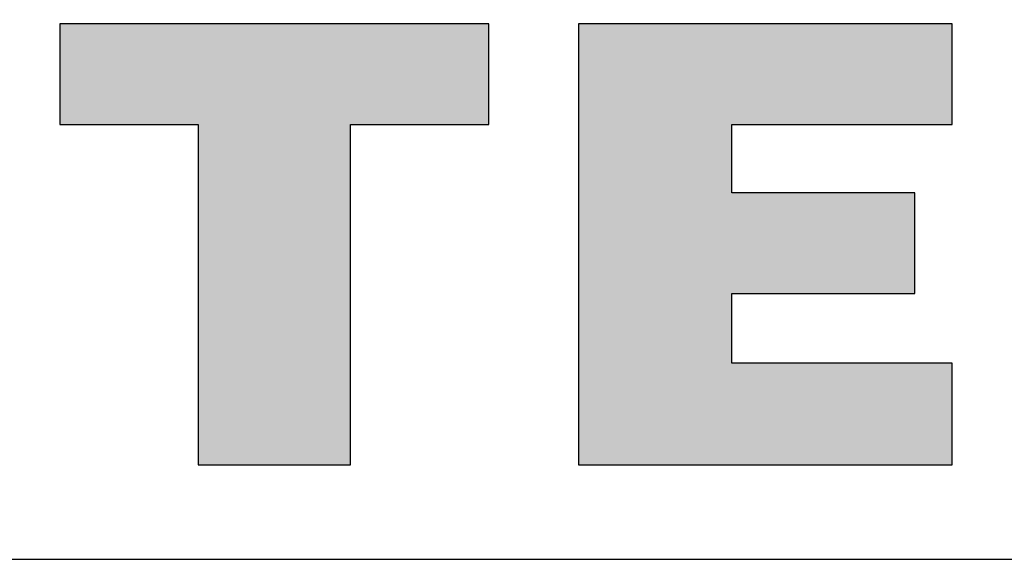
# Model space of a CAD drawing. Extents: x 792 to 1778, y -210 to 529.
# Drawn here: x 1195 to 1206, y 338 to 344 of the extents above; entities that cross this region are included whole.
import ezdxf

# ---------------------------------------------------------------- set-up
doc = ezdxf.new("R2010")
doc.units = 0
doc.layers.get('0').update_dxf_attribs({"linetype": 'CONTINUOUS'})
doc.layers.add('PART2', color=40, linetype='CONTINUOUS')
doc.layers.add('PART8', color=163, linetype='CONTINUOUS')

# ---------------------------------------------------------------- blocks, each defined once
blk = doc.blocks.new('A$C4BB81B81')
at = {"layer": 'PART8'}
h = blk.add_hatch(color=7, dxfattribs=at)
h.paths.add_polyline_path([(4.2072, 4.4709), (0, 4.4709), (0, 3.4824), (1.3564, 3.4824), (1.3564, 0.1452), (2.8508, 0.1452), (2.8508, 3.4824), (4.2072, 3.4824)])
h.paths.add_polyline_path([(8.7495, 4.4709), (5.0856, 4.4709), (5.0856, 0.1452), (8.7495, 0.1452), (8.7495, 1.1422), (6.5872, 1.1422), (6.5872, 1.8235), (8.3817, 1.8235), (8.3817, 2.8132), (6.5872, 2.8132), (6.5872, 3.4824), (8.7495, 3.4824)])
h.paths.add_polyline_path([(13.2737, 4.4455), (13.1043, 4.4613), (12.9422, 4.4746), (12.7873, 4.4855), (12.6385, 4.4951), (12.4969, 4.5024), (12.3614, 4.5072), (12.2319, 4.5097), (12.1073, 4.5109), (11.9887, 4.5109), (11.8762, 4.5085), (11.7673, 4.5036), (11.6644, 4.4976), (11.5664, 4.4891), (11.472, 4.4794), (11.3825, 4.4673), (11.2966, 4.454), (11.2143, 4.4383), (11.1356, 4.4213), (11.0594, 4.402), (10.988, 4.3826), (10.9178, 4.3608), (10.8513, 4.3366), (10.7872, 4.3112), (10.7242, 4.2846), (10.6649, 4.2568), (10.6057, 4.2265), (10.5488, 4.1963), (10.4931, 4.1636), (10.4387, 4.1297), (10.3842, 4.0946), (10.331, 4.0571), (10.2777, 4.0196), (10.2318, 3.9845), (10.1858, 3.9482), (10.141, 3.9107), (10.0987, 3.872), (10.0563, 3.8321), (10.0152, 3.7909), (9.9752, 3.7486), (9.9377, 3.705), (9.9002, 3.6602), (9.8651, 3.6143), (9.83, 3.5671), (9.7974, 3.5187), (9.7659, 3.4703), (9.7357, 3.4195), (9.7066, 3.3674), (9.6788, 3.3142), (9.6534, 3.2609), (9.6292, 3.2053), (9.6062, 3.1484), (9.5856, 3.0915), (9.5651, 3.0335), (9.5469, 2.973), (9.5312, 2.9125), (9.5154, 2.8508), (9.5021, 2.7866), (9.4912, 2.7225), (9.4816, 2.6572), (9.4731, 2.5918), (9.467, 2.5241), (9.4622, 2.4551), (9.4598, 2.3849), (9.4586, 2.3147), (9.4598, 2.2421), (9.4622, 2.1695), (9.467, 2.0993), (9.4731, 2.0304), (9.4816, 1.9614), (9.4912, 1.8949), (9.5021, 1.8295), (9.5154, 1.7654), (9.5312, 1.7025), (9.5469, 1.6408), (9.5651, 1.579), (9.5856, 1.5198), (9.6062, 1.4617), (9.6292, 1.4048), (9.6534, 1.3491), (9.6788, 1.2947), (9.7066, 1.2415), (9.7357, 1.1894), (9.7659, 1.1386), (9.7974, 1.089), (9.83, 1.0406), (9.8651, 0.9934), (9.9002, 0.9474), (9.9377, 0.9014), (9.9752, 0.8579), (10.0152, 0.8155), (10.0563, 0.7744), (10.0987, 0.7345), (10.141, 0.6945), (10.1858, 0.657), (10.2318, 0.6195), (10.2777, 0.5844), (10.3842, 0.5106), (10.4943, 0.4441), (10.6081, 0.3848), (10.7242, 0.3303), (10.8428, 0.2831), (10.9626, 0.2408), (11.0848, 0.2033), (11.207, 0.1718), (11.3304, 0.144), (11.4539, 0.121), (11.5773, 0.1028), (11.6995, 0.0883), (11.8205, 0.0762), (11.9403, 0.069), (12.0564, 0.0641), (12.1714, 0.0617), (12.2827, 0.0617), (12.3904, 0.0641), (12.4945, 0.069), (12.5937, 0.0738), (12.6881, 0.0811), (12.7764, 0.0895), (12.8599, 0.098), (12.9373, 0.1065), (13.0075, 0.1162), (13.0704, 0.1246), (13.1261, 0.1331), (13.1733, 0.1416), (13.2422, 0.1537), (13.2737, 0.1585), (13.3911, 1.2536), (13.3148, 1.2354), (13.2374, 1.2185), (13.1588, 1.2003), (13.0801, 1.1834), (12.999, 1.1676), (12.9168, 1.1531), (12.8333, 1.1398), (12.7486, 1.1289), (12.676, 1.1192), (12.6009, 1.112), (12.5235, 1.1047), (12.4449, 1.0987), (12.3626, 1.095), (12.2791, 1.0914), (12.1944, 1.0902), (12.1061, 1.089), (12.0734, 1.0902), (12.0407, 1.0914), (12.008, 1.0926), (11.9766, 1.0963), (11.9451, 1.0999), (11.9137, 1.1035), (11.8834, 1.1084), (11.852, 1.1144), (11.8229, 1.1205), (11.7927, 1.1277), (11.7636, 1.1362), (11.7346, 1.1447), (11.7068, 1.1543), (11.665, 1.1689), (11.6233, 1.187), (11.5966, 1.1991), (11.5712, 1.2124), (11.5306, 1.2327), (11.495, 1.2548), (11.4708, 1.2693), (11.4466, 1.285), (11.4236, 1.302), (11.3902, 1.3266), (11.3559, 1.3552), (11.3353, 1.3746), (11.3135, 1.3939), (11.2833, 1.4242), (11.2542, 1.4568), (11.2259, 1.489), (11.201, 1.521), (11.1852, 1.544), (11.1695, 1.5669), (11.1479, 1.5986), (11.1182, 1.648), (11.0969, 1.6867), (11.0848, 1.7121), (11.0727, 1.7376), (11.0618, 1.763), (11.0509, 1.7896), (11.04, 1.8162), (11.0304, 1.8428), (11.0207, 1.8707), (11.0122, 1.8973), (11.0037, 1.9251), (10.9965, 1.9541), (10.9904, 1.982), (10.9832, 2.011), (10.9783, 2.0388), (10.9723, 2.0679), (10.9687, 2.0981), (10.9638, 2.1272), (10.9614, 2.1574), (10.9578, 2.1865), (10.9566, 2.2167), (10.9541, 2.247), (10.9541, 2.2772), (10.9529, 2.3087), (10.9541, 2.3377), (10.9541, 2.3668), (10.9566, 2.397), (10.9578, 2.426), (10.9614, 2.4551), (10.9638, 2.4841), (10.9687, 2.512), (10.9723, 2.541), (10.9783, 2.5688), (10.9832, 2.5979), (10.9904, 2.6257), (10.9965, 2.6535), (11.0037, 2.6801), (11.0122, 2.708), (11.0207, 2.7346), (11.0304, 2.7612), (11.04, 2.7878), (11.0509, 2.8145), (11.0618, 2.8399), (11.0727, 2.8653), (11.0848, 2.8907), (11.103, 2.927), (11.1247, 2.9633), (11.1479, 3.0019), (11.1695, 3.0335), (11.1852, 3.0552), (11.201, 3.0782), (11.2179, 3.0988), (11.2361, 3.1206), (11.2542, 3.1412), (11.2833, 3.1738), (11.3135, 3.2041), (11.3353, 3.2246), (11.3559, 3.244), (11.3776, 3.2634), (11.4006, 3.2815), (11.4236, 3.2985), (11.4466, 3.3154), (11.4708, 3.3323), (11.495, 3.3481), (11.5204, 3.3626), (11.5446, 3.3771), (11.5712, 3.3904), (11.5966, 3.4037), (11.6233, 3.4158), (11.665, 3.434), (11.7068, 3.4485), (11.7346, 3.4582), (11.7636, 3.4679), (11.7927, 3.4751), (11.8229, 3.4824), (11.852, 3.4896), (11.8834, 3.4957), (11.9137, 3.5005), (11.9451, 3.5042), (11.9766, 3.5078), (12.008, 3.5114), (12.0407, 3.5126), (12.0734, 3.5138), (12.1061, 3.515), (12.1944, 3.5138), (12.2791, 3.5126), (12.3626, 3.509), (12.4449, 3.5042), (12.5235, 3.4993), (12.6009, 3.4921), (12.676, 3.4848), (12.7486, 3.4751), (12.8333, 3.4618), (12.9168, 3.4485), (12.999, 3.434), (13.0801, 3.4182), (13.1588, 3.4013), (13.2374, 3.3856), (13.3148, 3.3674), (13.3911, 3.3505)])
at = {"layer": 'PART8', "color": 7}
for p, q in [((4.2072, 4.4709), (0, 4.4709)), ((4.2072, 3.4824), (4.2072, 4.4709)), ((5.0856, 4.4709), (5.0856, 0.1452)), ((8.7495, 4.4709), (5.0856, 4.4709)), ((8.7495, 3.4824), (8.7495, 4.4709)), ((0, 3.4824), (1.3564, 3.4824)), ((1.3564, 3.4824), (1.3564, 0.1452)), ((1.3564, 3.4824), (1.3564, 3.4824)), ((2.8508, 0.1452), (2.8508, 3.4824)), ((2.8508, 3.4824), (4.2072, 3.4824)), ((6.5872, 3.4824), (8.7495, 3.4824)), ((6.5872, 2.8132), (6.5872, 3.4824)), ((8.3817, 2.8132), (6.5872, 2.8132)), ((8.3817, 1.8235), (8.3817, 2.8132)), ((6.5872, 1.1422), (6.5872, 1.8235)), ((6.5872, 1.8235), (8.3817, 1.8235)), ((8.7495, 1.1422), (6.5872, 1.1422)), ((8.7495, 0.1452), (8.7495, 1.1422)), ((8.7495, 1.1422), (8.7495, 1.1422)), ((1.3564, 0.1452), (2.8508, 0.1452)), ((5.0856, 0.1452), (8.7495, 0.1452))]:
    blk.add_line(p, q, dxfattribs=at)
at = {"layer": 'PART8'}
blk.add_line((0, 4.4709), (0, 3.4824), dxfattribs=at)
blk = doc.blocks.new('A$C0ADC2FB2')
at = {"color": 7, "xscale": 0.75, "yscale": 0.7500000000000001, "zscale": 0.7499999999999999}
blk.add_blockref('A$C4BB81B81', (0, 0), dxfattribs=at)
blk = doc.blocks.new('A$C59D33736')
at = {"color": 0}
blk.add_blockref('A$C0ADC2FB2', (0, 0), dxfattribs=at)
blk = doc.blocks.new('A$C3A570CEB')
blk.add_blockref('A$C59D33736', (0, 0))
blk = doc.blocks.new('A$C446648C5')
blk.add_blockref('A$C3A570CEB', (0, 0))
blk = doc.blocks.new('A$C3EA36FB0')
blk.add_blockref('A$C446648C5', (0, 0))
blk = doc.blocks.new('A$C0D3F5C2E')
blk.add_blockref('A$C3EA36FB0', (0, 0))
blk = doc.blocks.new('A$C6853390F')
at = {"xscale": 1.3, "yscale": 1.3, "zscale": 1.3}
blk.add_blockref('A$C0D3F5C2E', (0, 0), dxfattribs=at)
blk = doc.blocks.new('A$C0FB415B8')
blk.add_blockref('A$C6853390F', (0, 0))
blk = doc.blocks.new('A$C5EDD0FCD')
at = {"xscale": 1.3, "yscale": 1.3, "zscale": 1.3}
blk.add_blockref('A$C0FB415B8', (0, 0), dxfattribs=at)

msp = doc.modelspace()

# ---------------------------------------------------------------- linework, layer by layer
at = {"layer": 'PART2', "color": 7}
msp.add_line((1156.857, 337.823), (1219.857, 337.823), dxfattribs=at)

# ---------------------------------------------------------------- block references
at = {"color": 7, "xscale": 0.8550000000000182, "yscale": 0.8550000000000182, "zscale": 0.855}
msp.add_blockref('A$C5EDD0FCD', (1195.795, 338.671), dxfattribs=at)

doc.saveas('drawing.dxf')
